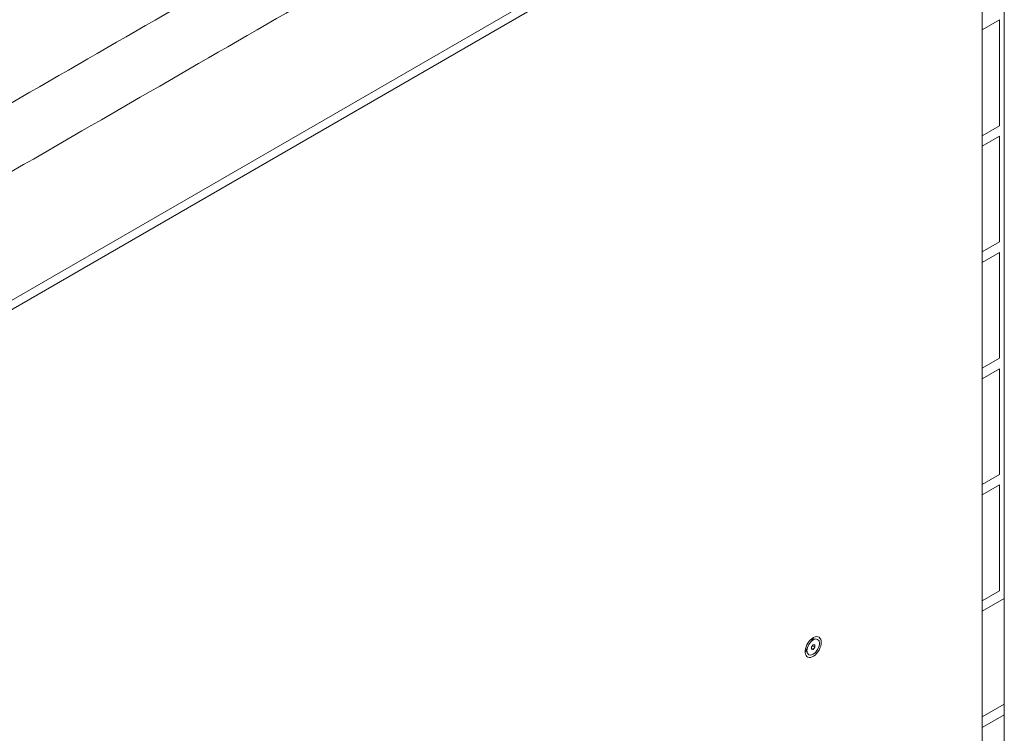
# Model space of a CAD drawing. Units: millimetres. Extents: x 2383 to 8323, y 1025 to 5225.
# Drawn here: x 4493 to 4925, y 2049 to 2362 of the extents above; entities that cross this region are included whole.
import ezdxf

# ---------------------------------------------------------------- set-up
doc = ezdxf.new("R2010")
doc.units = ezdxf.units.MM
doc.layers.get('0').update_dxf_attribs({"lineweight": 15})
doc.layers.add('Grosor 0', color=7, linetype='Continuous', lineweight=0)

msp = doc.modelspace()

# ---------------------------------------------------------------- linework, layer by layer
at = {"color": 7, "linetype": 'Continuous', "lineweight": 15}
for p, q in [((4912.061, 2482.761), (3702.909, 1784.732)), ((4915.597, 2480.72), (3706.444, 1782.691)), ((4915.597, 2017.333), (4915.597, 2480.72)), ((4840.497, 2089.954), (4840.515, 2090.216)), ((4841.401, 2087.796), (4840.636, 2086.844)), ((4841.046, 2087.354), (4842.167, 2086.707)), ((4841.347, 2090.117), (4841.401, 2090.857)), ((4842.167, 2087.728), (4841.401, 2087.796)), ((4842.167, 2086.707), (4842.167, 2087.728)), ((4840.636, 2086.844), (4840.636, 2085.823)), ((4840.636, 2086.197), (4841.401, 2085.755)), ((4840.636, 2085.823), (4841.401, 2085.755)), ((4841.401, 2085.755), (4842.167, 2086.707))]:
    msp.add_line(p, q, dxfattribs=at)
at = {"color": 7, "linetype": 'Continuous', "lineweight": 15, "flags": 128}
for points in [[(4844.937, 2088.816), (4844.873, 2089.552), (4844.684, 2090.188), (4844.376, 2090.7), (4843.96, 2091.07), (4843.452, 2091.285), (4842.87, 2091.337), (4842.235, 2091.224), (4841.569, 2090.951), (4840.898, 2090.526), (4840.245, 2089.966), (4839.634, 2089.291), (4839.086, 2088.524), (4838.622, 2087.695), (4838.259, 2086.832), (4838.009, 2085.967), (4837.882, 2085.132), (4837.882, 2084.356), (4838.009, 2083.667), (4838.259, 2083.09), (4838.622, 2082.647), (4839.086, 2082.353), (4839.634, 2082.219), (4840.245, 2082.25), (4840.898, 2082.444), (4841.569, 2082.794), (4842.235, 2083.289), (4842.87, 2083.909), (4843.452, 2084.634), (4843.96, 2085.435), (4844.376, 2086.285), (4844.684, 2087.153), (4844.873, 2088.007), (4844.937, 2088.816)], [(4838.649, 2085.186), (4838.858, 2084.091), (4839.455, 2083.404), (4840.348, 2083.231), (4841.401, 2083.597), (4842.455, 2084.447), (4843.347, 2085.651), (4843.944, 2087.027), (4844.154, 2088.364), (4843.944, 2089.46), (4843.347, 2090.146), (4842.455, 2090.32), (4841.401, 2089.954), (4840.348, 2089.104), (4839.455, 2087.899), (4838.858, 2086.524), (4838.649, 2085.186)], [(4837.866, 2084.734), (4838.034, 2084.835), (4838.481, 2085.151)], [(4837.978, 2085.822), (4838.009, 2085.842), (4838.196, 2085.969)]]:
    msp.add_lwpolyline(points, dxfattribs=at)
at = {"color": 7, "linetype": 'Continuous', "lineweight": 15}
for points in [[(4814.685, 2513.199), (3732.321, 1888.364)], [(3735.186, 1859.881), (4827.734, 2490.595)], [(4842.275, 2090.294), (4840.17, 2089.892)], [(4838.087, 2086.283), (4838.791, 2084.26)]]:
    msp.add_open_spline(points, degree=1, dxfattribs=at)
at = {"layer": 'Grosor 0'}
for p, q in [((4925.278, 2026.436), (4925.278, 2622.709)), ((4925.278, 2026.436), (4925.278, 2622.709)), ((4915.597, 2357.501), (4923.201, 2361.891)), ((4923.201, 2361.891), (4923.201, 2315.51)), ((4923.201, 2315.51), (4915.597, 2311.12)), ((4915.597, 2306.501), (4923.201, 2310.891)), ((4923.201, 2310.891), (4923.201, 2264.51)), ((4923.201, 2264.51), (4915.597, 2260.12)), ((4915.597, 2255.501), (4923.201, 2259.891)), ((4923.201, 2259.891), (4923.201, 2213.51)), ((4923.201, 2213.51), (4915.597, 2209.12)), ((4915.597, 2204.501), (4923.201, 2208.891)), ((4923.201, 2208.891), (4923.201, 2162.51)), ((4923.201, 2162.51), (4915.597, 2158.12)), ((4915.597, 2153.501), (4923.201, 2157.891)), ((4923.201, 2157.891), (4923.201, 2111.51)), ((4923.201, 2111.51), (4915.597, 2107.12)), ((4915.597, 2102.501), (4925.278, 2108.09)), ((4925.278, 2061.709), (4915.597, 2056.12)), ((4915.597, 2051.501), (4925.278, 2057.09))]:
    msp.add_line(p, q, dxfattribs=at)

doc.saveas('drawing.dxf')
